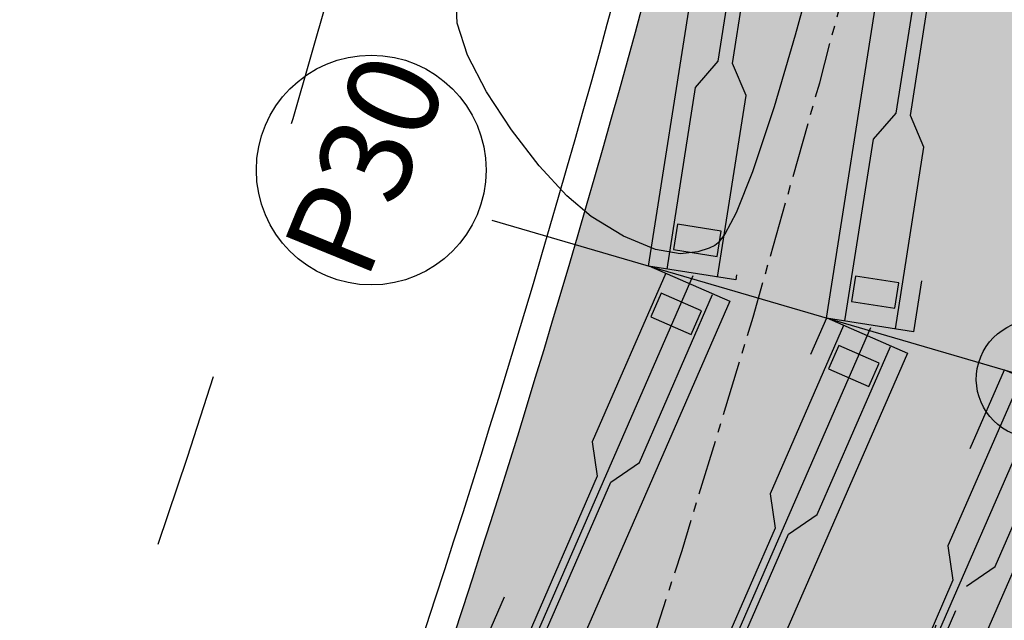
# Model space of a CAD drawing. Units: metres. Extents: x 241886 to 272603, y 8661449 to 8669241.
# Drawn here: x 259770 to 259783, y 8666034 to 8666042 of the extents above; entities that cross this region are included whole.
import ezdxf
from ezdxf.enums import TextEntityAlignment as Align

# ---------------------------------------------------------------- set-up
doc = ezdxf.new("R2010")
doc.units = ezdxf.units.M
for name, pattern in [('ACAD_ISO03W100', [30, 12, -18]), ('CENTER2', [1.125, 0.75, -0.125, 0.125, -0.125]), ('DASHDOT', [25.4, 12.7, -6.35, 0, -6.35]), ('DASHED', [0.75, 0.5, -0.25])]:
    doc.linetypes.add(name, pattern=pattern)
for name, color, linetype in [('0 VIAD SANTA ROSA', 7, 'Continuous'), ('04_ALI', 7, 'Continuous'), ('05_PERF', 7, 'Continuous'), ('BARANDA SOLIDAS', 22, 'Continuous'), ('G-TEXTOS-TITULOS', 4, 'Continuous'), ('Muros Medio Jersey', 2, 'Continuous'), ('PILAR', 3, 'Continuous'), ('PLAN - SEÑAL INFORMATIVA', 92, 'Continuous'), ('Señalizacion', 252, 'Continuous')]:
    doc.layers.add(name, color=color, linetype=linetype)
for name, color, linetype, true_color in [('02_TIN Mn', 7, 'Continuous', 0x757500), ('BARANDA SOMBRA', 7, 'Continuous', 0x8c8c8c), ('PISTA', 7, 'Continuous', 0x85d4e0)]:
    doc.layers.add(name, color=color, linetype=linetype, true_color=true_color)
doc.styles.add('500-TITULO', font='txt', dxfattribs={"height": 2})
pattern_1 = [(0, (-0.076174672256207, 0.2886511112296042), (0, 6.985), [5.08, -1.905]), (90, (-0.076174672256207, 0.2886511112296042), (-6.985, 4.277078946022131e-16), [5.08, -1.905])]

# ---------------------------------------------------------------- blocks, each defined once
blk = doc.blocks.new('*U24')
at = {"color": 8, "linetype": 'DASHDOT', "lineweight": -3, "ltscale": 2}
for p, q in [((7.093235131715815, 43.66187066858439), (0.06516110732755247, -1.212822201740106)), ((9.610519906946994, 43.57764640580795), (2.485346583008015, -1.917025595706118))]:
    blk.add_line(p, q, dxfattribs=at)
at = {"color": 8, "linetype": 'DASHED', "lineweight": -3, "ltscale": 20}
for points in [[(0.6944375282929713, -1.072592453898888), (-0.4911106117541772, -0.886916364127061), (6.482767117150822, 43.64167713680155), (7.668315259326391, 43.45600104858173), (0.6944378779334239, -1.072592508658261)], [(6.729756315407021, 43.60299459889711), (6.342931175105808, 41.13310267132626), (6.528028223451088, 40.69923754627077), (0.4515849448042331, 1.900793387283654), (0.1427035380275175, 1.544293132345166), (-0.2441216432453909, -0.9255988642228872)], [(3.114623003973434, -1.7767958478649), (1.929074863926286, -1.591119758093073), (9.000051892382002, 43.55745287402512), (10.18560003455757, 43.3717767858053), (3.114623353613887, -1.776795902624273)], [(0.4474481144436549, -1.03390988411442), (0.8342732913487534, 1.435982120679106), (0.649176154610122, 1.869846922100636), (6.725619496046155, 40.66829104862973), (7.034500933371268, 41.02479165511515), (7.41996339309274, 43.48598284500741)], [(9.2470410906382, 43.51877033612068), (8.860215950336988, 41.04887840854983), (9.045312998682267, 40.61501328349433), (2.871770420484697, 1.196589993317642), (2.56288901370798, 0.8400897383791537), (2.176063832435072, -1.629802258188899)], [(2.867633590124118, -1.738113278080432), (3.254458767029216, 0.731778726713094), (3.069361630290584, 1.165643528134623), (9.242904271277334, 40.5840667858533), (9.551785708602447, 40.94056739233871), (9.937248168323919, 43.40175858223098)]]:
    blk.add_lwpolyline(points, dxfattribs=at)
at = {"color": 8, "lineweight": -3}
for points in [[(0.494756555160876, -0.4087000870274525), (-0.09801754835022121, -0.3158622499414939), (-0.1521729550130275, -0.6616471421337794), (0.4406011484980699, -0.7544849792197379)], [(2.914942030841339, -1.112903480993465), (2.322167927330242, -1.020065643907506), (2.268012520667436, -1.365850536099792), (2.860786624178533, -1.45868837318575)]]:
    blk.add_lwpolyline(points, close=True, dxfattribs=at)
blk = doc.blocks.new('*U25')
at = {"color": 8, "linetype": 'DASHDOT', "lineweight": -3, "ltscale": 2}
for p, q in [((7.067466395138944, 43.49733641088169), (0.06428188053281032, -1.218436094667828)), ((9.586752821556809, 43.4258920962419), (2.486577611295422, -1.90916540398531)), ((12.10609059201527, 43.35478460971353), (4.90882568986121, -2.600197757933492))]:
    blk.add_line(p, q, dxfattribs=at)
at = {"color": 8, "linetype": 'DASHED', "lineweight": -3, "ltscale": 20}
for points in [[(0.6935583014982293, -1.07820634682661), (-0.4919898385489194, -0.8925302570547828), (6.456998380573951, 43.47714287909885), (7.64254652274952, 43.29146679087903), (0.6935586511386819, -1.078206401585982)], [(6.70398757883015, 43.43846034119441), (6.317162438528937, 40.96856841362357), (6.502259486874217, 40.53470328856807), (0.4507057180094909, 1.895179494355932), (0.1418243112327753, 1.538679239417444), (-0.2450008700401331, -0.931212757150609)], [(3.115854032260841, -1.768935656144092), (1.930305892213692, -1.583259566372265), (8.976284806991817, 43.40569856445906), (10.16183294916738, 43.22002247623924), (3.115854381901293, -1.768935710903465)], [(0.4465688876489127, -1.039523777042142), (0.8333940645540113, 1.430368227751385), (0.64829692781538, 1.864233029172914), (6.699850759469284, 40.50375679092704), (7.008732196794397, 40.86025739741245), (7.394194656515869, 43.32144858730472)], [(9.223274005248015, 43.36701602655462), (8.836448864946803, 40.89712409898377), (9.021545913292082, 40.46325897392828), (2.873001448772103, 1.20445018503845), (2.564120041995387, 0.8479499300999618), (2.177294860722478, -1.621942066468091)], [(5.538102110826629, -2.459968010092274), (4.35255397077948, -2.274291920320447), (11.49562257745028, 43.33459107793068), (12.68117071962585, 43.14891498971086), (5.538102460467082, -2.459968064851647)], [(11.74261177570648, 43.29590854002625), (11.35578663540527, 40.8260166124554), (11.54088368375055, 40.39215148739991), (5.295249527337891, 0.5134178310902682), (4.986368120561175, 0.15691757615178), (4.599542939288267, -2.312974420416273)], [(2.868864618411524, -1.730253086359624), (3.255689795316623, 0.7396389184339021), (3.070592658577991, 1.173503719855431), (9.21913718588715, 40.43231247628724), (9.528018623212262, 40.78881308277266), (9.913481082933734, 43.25000427266492)], [(5.291112696977312, -2.421285440307806), (5.677937873882412, 0.04860656448572009), (5.492840737143779, 0.4824713659072497), (11.73847495634561, 40.36120498975887), (12.04735639367073, 40.71770559624429), (12.4328188533922, 43.17889678613655)]]:
    blk.add_lwpolyline(points, dxfattribs=at)
at = {"color": 8, "lineweight": -3}
for points in [[(7.30360871317816, 43.06619797743301), (6.71083460995527, 43.15903581635918), (6.656679205132676, 42.81325092387869), (7.249453308355567, 42.72041308495252)], [(9.822895139596024, 42.99475366279322), (9.230121036373134, 43.08759150171939), (9.175965631550541, 42.7418066092389), (9.768739734773431, 42.64896877031272)]]:
    blk.add_lwpolyline(points, close=True, dxfattribs=at)
blk = doc.blocks.new('*U351')
h = blk.add_hatch()
h.set_pattern_fill('ANGLE', color=6)
h.set_pattern_definition(pattern_1)
h.paths.add_polyline_path([(1.423825327743793, 2.088660173743313), (0.8238253277670763, 2.088660173743313, 0.4142135623730951), (-0.07617467260545285, 1.188660173370784), (1.423825327743793, 1.188660174302107)])
h.paths.add_polyline_path([(2.02382532772051, 2.088660173743313), (1.423825327743793, 2.088660173743313), (1.423825327743793, 1.188660174302107), (2.923825328093039, 1.188660175233429, 0.4142135617669218)])
h.paths.add_polyline_path([(2.923825328093039, 1.188660175233429), (1.423825327743793, 1.188660174302107), (1.423825327743793, 0.2886601729982552), (2.02382532772051, 0.2886601729982552, 0.4142135629792686)])
h.paths.add_polyline_path([(1.423825327743793, 1.188660174302107), (-0.07617467260545274, 1.188660173370784, 0.4142135623730951), (0.8238253277670763, 0.2886601729982552), (1.423825327743793, 0.2886601729982552)])
at = {"true_color": 0xf500f5}
h = blk.add_hatch(color=6, dxfattribs=at)
h.dxf.hatch_style = 1
edge = h.paths.add_edge_path()
edge.add_line((0.4474154113903549, -0.9642714605430378), (-0.8963466584590049, -0.571456619296197))
edge.add_arc((-0.6718810349246795, 0.1964074206234204), 0.7999999999689558, 73.70505489495162, 253.70505489495162, ccw=False)
edge.add_line((-0.4474154113903545, 0.9642714605430378), (0.8963466584764259, 0.5714566193557915))
edge.add_arc((0.6718810349333902, -0.1964074205936231), 0.8, -106.29494510504838, 73.70505489495162, ccw=False)
at = {"layer": 'PILAR'}
h = blk.add_hatch(dxfattribs=at)
h.set_pattern_fill('ANGLE', color=256)
h.set_pattern_definition([(0, (-269057.8630237612, -8664706.071048979), (0, 6.985), [5.08, -1.905]), (90, (-269057.8630237612, -8664706.071048979), (-6.985, 4.277078946022131e-16), [5.08, -1.905])])
h.paths.add_polyline_path([(2.02382532772051, 2.088660173743313), (0.8238253277670761, 2.088660173743313, 1), (0.8238253277670761, 0.2886601729982552), (2.02382532772051, 0.2886601729982552, 1)])
h = blk.add_hatch(dxfattribs=at)
h.set_pattern_fill('ANGLE', color=256)
h.set_pattern_definition(pattern_1)
h.paths.add_polyline_path([(1.423825327743793, 2.088660173743313), (0.8238253277670763, 2.088660173743313, 0.4142135623730951), (-0.07617467260545285, 1.188660173370784), (1.423825327743793, 1.188660174302107)])
h.paths.add_polyline_path([(2.02382532772051, 2.088660173743313), (1.423825327743793, 2.088660173743313), (1.423825327743793, 1.188660174302107), (2.923825328093039, 1.188660175233429, 0.4142135617669217)])
h.paths.add_polyline_path([(2.923825328093039, 1.188660175233429), (1.423825327743793, 1.188660174302107), (1.423825327743793, 0.2886601729982552), (2.02382532772051, 0.2886601729982552, 0.4142135629792686)])
h.paths.add_polyline_path([(1.423825327743793, 1.188660174302107), (-0.07617467260545274, 1.188660173370784, 0.4142135623730951), (0.8238253277670763, 0.2886601729982552), (1.423825327743793, 0.288660172998255)])
at = {"layer": 'PILAR', "color": 1}
for p, q in [((0.2244656240197884, 0.767864039810048), (-0.2244656240197881, -0.7678640398100479)), ((-1.439745075240369, 0.4208730442411843), (1.439745074346458, -0.4208730439798715))]:
    blk.add_line(p, q, dxfattribs=at)
at = {"layer": 'PILAR'}
blk.add_lwpolyline([(0.4474154113903549, -0.9642714605430378), (-0.8963466584590049, -0.571456619296197, -0.9999999999999999), (-0.4474154113903545, 0.9642714605430378), (0.8963466584764259, 0.5714566193557915, -0.9999999999999999)], format="xyb", close=True, dxfattribs=at)
blk = doc.blocks.new('HACHT VIADUCTO 01')
at = {"layer": 'PISTA'}
h = blk.add_hatch(color=256, dxfattribs=at)
h.dxf.hatch_style = 1
edge = h.paths.add_edge_path()
edge.add_arc((-159.9432603289897, -221.8782582897693), 192.6987280768631, 353.3970668666585, 355.6227511914367)
edge.add_arc((-189.5238680546172, -219.6139697134495), 222.3658707800308, 355.6227511903095, 357.6942257423888)
edge.add_arc((-207.883783882804, -218.8747060205787), 240.7406638407351, 357.6942257430082, 359.443002009791)
edge.add_arc((-256.9663204319368, -218.3975376226008), 289.8255197921649, 359.4430020103361, 361.036479523338)
edge.add_arc((-289.0865961161035, -218.9786561653018), 321.9510518311917, 1.036479522758194, 2.308331327427266)
edge.add_arc((-385.4213211711904, -222.8618890400976), 418.36401127649, 2.308331327801204, 3.423803674937264)
edge.add_arc((-453.8084079823166, -226.9533432126045), 486.8733802690409, 3.423803675291226, 4.218739333917627)
edge.add_arc((-723.0054569227214, -246.8104600999504), 756.8018082815274, 4.218739333212747, 4.856198150918653)
edge.add_arc((-871.8693724663462, -259.4579661861062), 906.2020250189202, 4.856198150980998, 5.174226199949547)
edge.add_arc((-3558.490736510081, -502.7411607690156), 3603.815983038622, 5.174226200485632, 5.333662805061156)
edge.add_line((29.72164639469702, -167.7463327888399), (20.85970236358116, -72.8238603938371))
edge.add_line((20.85970236358116, -72.8238603938371), (6.798822040727828, -72.8238603938371))
edge.add_line((6.798822040727828, -72.8238603938371), (15.78225982710137, -169.0476790629327))
edge.add_arc((-13876.06457236037, -1465.987911758944), 13952.25653348384, 5.32307752730469, 5.3336629907677775, ccw=False)
edge.add_arc((-3451.714454460394, -494.7151901330799), 3482.755777462299, 5.301896103884189, 5.323077523084407, ccw=False)
edge.add_arc((-2872.256957463425, -440.9412022829056), 2900.808500988473, 5.25955052389952, 5.301896105971423, ccw=False)
edge.add_arc((-1829.85355259123, -344.9825592767447), 1853.997668193583, 5.206595754143393, 5.259550529828175, ccw=False)
edge.add_arc((-1565.062974244443, -320.8539939094335), 1588.110026420013, 5.132489955211611, 5.206595749507414, ccw=False)
edge.add_arc((-1192.707821350312, -287.4093427043408), 1214.255904360296, 5.047761789275398, 5.132489952993581, ccw=False)
edge.add_arc((-1068.564799849439, -276.4439503028989), 1089.629544316025, 4.941896123976392, 5.047761792140875, ccw=False)
edge.add_arc((-878.9482452063821, -260.0483969897032), 899.3054734181221, 4.8253943876569, 4.9418961250136135, ccw=False)
edge.add_arc((-807.9319782548409, -254.0532957576215), 828.0366063686507, 4.6877684832737145, 4.825394385569382, ccw=False)
edge.add_arc((-693.2862244553689, -244.6523386221379), 713.0060588635947, 4.545248424476199, 4.687768482097795, ccw=False)
edge.add_line((17.47747387955314, -188.149196183309), (17.73845485641505, -198.9758492503315))
edge.add_line((17.73845485641505, -198.9758492503315), (17.72854507577722, -209.8606373649091))
edge.add_arc((-291.3717684232106, -219.0740495882928), 309.2375959840113, 1.077839790050973, 1.7073207556106809, ccw=False)
edge.add_arc((-261.1282788769167, -218.5050463825464), 278.9887542775093, 0.4231472021746754, 1.0778397901552808, ccw=False)
edge.add_arc((-248.130475634709, -218.409051803872), 265.9905965587111, -0.29487804054417666, 0.42314720164569053, ccw=False)
edge.add_arc((-225.2730603177915, -218.526690652594), 243.1328785214991, 358.9544437554061, 359.70512196022753, ccw=False)
edge.add_arc((-215.255205179652, -218.7095207609236), 233.1133551587089, 358.1405224545265, 358.9544437544169, ccw=False)
edge.add_arc((-197.3860572039557, -219.2896498795599), 215.2347925998234, 357.29385838997945, 358.14052245477654, ccw=False)
edge.add_arc((-189.4372759340331, -219.6653588302433), 207.2771371101484, 356.3840415866451, 357.2938583905634, ccw=False)
edge.add_arc((-175.1003605636943, -220.5713701806962), 192.9116228867314, 355.4413912033471, 356.38404158604925, ccw=False)
edge.add_arc((-168.6489146305248, -221.0857506860048), 186.4397033930485, 354.43567898817923, 355.4413912020934, ccw=False)
edge.add_arc((-156.9097620341927, -222.2294046767056), 174.6449737170341, 353.3970952212746, 354.43567898845373, ccw=False)
edge.add_arc((-154.2823326447979, -222.5335436221212), 172.0000000509409, 335.97505802413156, 353.3970952224225, ccw=False)
edge.add_arc((-156.6981585243484, -221.4566882830113), 174.6449635862299, 334.93636644660194, 335.975058027201, ccw=False)
edge.add_arc((-167.3822191699292, -216.4601754173636), 186.4396358027532, 333.9306588557051, 334.9363664335863, ccw=False)
edge.add_arc((-173.1956698001886, -213.6160517577082), 192.9115171074335, 332.9880119707061, 333.9306588790506, ccw=False)
edge.add_arc((-185.9939995128079, -207.0916036386043), 207.2769501566592, 332.07819817336866, 332.9880119566388, ccw=False)
edge.add_arc((-193.025258319889, -203.3653174564242), 215.2345760038548, 331.2315357843859, 332.07819816196854, ccw=False)
edge.add_arc((-208.696992631827, -194.7609380185604), 233.1130155849496, 330.4176179634719, 331.2315357977035, ccw=False)
edge.add_arc((-217.410352976789, -189.8146037273109), 243.1324402900927, 329.6669414021243, 330.4176179633656, ccw=False)
edge.add_arc((-237.1387973529927, -178.2709566671401), 265.9899840110365, 328.9489180595139, 329.6669414084856, ccw=False)
edge.add_arc((-248.2743317004933, -171.566533094272), 278.9880385058004, 328.2942257973518, 328.94891804006807, ccw=False)
edge.add_arc((-274.0084997376543, -155.6692041456699), 309.2365504074534, 327.66474651771256, 328.2942258155082, ccw=False)
edge.add_line((-12.72436690868926, -321.071278013289), (-18.26121700779186, -330.4426218867302))
edge.add_line((-18.26121700779186, -330.4426218867302), (-24.00154763562023, -339.6259267926216))
edge.add_arc((-606.8185929992469, 71.09806772135198), 713.0006367710356, 324.68428206920976, 324.8268046480097, ccw=False)
edge.add_arc((-700.6808024890197, 137.5948814619333), 828.0308093691459, 324.54665446545476, 324.6842820876703, ccw=False)
edge.add_arc((-758.7352558348211, 178.9334382899106), 899.2992865094615, 324.4301504503489, 324.5466544632942, ccw=False)
edge.add_arc((-913.5448653116473, 289.6430593766272), 1089.621737595853, 324.3242837198169, 324.43015045876257, ccw=False)
edge.add_arc((-1014.781362503476, 362.3238195292652), 1214.246459300803, 324.23955450629717, 324.32428373684, ccw=False)
edge.add_arc((-1318.150294089573, 580.8021821025759), 1588.098707608078, 324.1654469190152, 324.2395544524892, ccw=False)
edge.add_arc((-1533.703772236186, 736.4619480334222), 1853.980757906227, 324.1124923260889, 324.1654469607385, ccw=False)
edge.add_arc((-2381.790870425728, 1350.092864830047), 2900.782853893918, 324.07014537408054, 324.1124923147867, ccw=False)
edge.add_arc((-2853.026914206566, 1691.585221383721), 3482.745428758314, 324.0489638086282, 324.07014536022626, ccw=False)
edge.add_arc((-11328.32240058103, 7838.188651848584), 13952.29018069294, 324.03837804707604, 324.0489638239096, ccw=False)
edge.add_line((-35.19187902013073, -355.1991889197379), (-134.5584370196739, -492.1583480201662))
edge.add_line((-134.5584370196739, -492.1583480201662), (-117.2618989005277, -492.1583480201662))
edge.add_line((-117.2618989005277, -492.1583480201662), (-23.86008625497925, -363.4205314349383))
edge.add_arc((-2940.826925502915, 1752.896161127836), 3603.816294498366, 324.0383780454226, 324.1978150835715)
edge.add_arc((-752.9497987462673, 174.8225768152624), 906.202059792067, 324.197815079222, 324.5158431835212)
edge.add_arc((-631.2967436261824, 88.09903991222382), 756.8017998424215, 324.5158431865042, 325.1533019511861)
edge.add_arc((-409.7708660740464, -66.13337430171669), 486.8733796649471, 325.1533019554361, 325.9482376674231)
edge.add_arc((-353.0086602978117, -104.4946218449622), 418.3640130231635, 325.9482376605559, 327.0637099472319)
edge.add_arc((-272.091608184448, -156.9149411525577), 321.9510512440236, 327.0637099467938, 328.3355617788402)
edge.add_arc((-244.7483759083261, -173.7790299523622), 289.8255186826063, 328.3355617884377, 329.929039334486)
edge.add_arc((-202.2700730802899, -198.3740853909403), 240.7406639596253, 329.9290393252275, 331.6778154531799)
edge.add_arc((-186.0948583343416, -207.0916215740144), 222.3658711939835, 331.6778154531029, 333.7492901562037)
edge.add_arc((-159.487368925038, -220.2133931070566), 192.6987280751499, 333.7492901616172, 335.9750259105869)
edge.add_arc((-154.2823324757919, -222.5335436686873), 186.9999998778688, 335.975025908167, 353.3970668661908)
at = {"layer": 'BARANDA SOLIDAS'}
for points in [[(-398.971912805544, -880.4455886315554), (-23.86007630181848, -363.4205177165568, 0.0006956742859831535), (-17.98231008878793, -355.2953004427254, 0.001387659923223518), (-15.05115573943476, -351.2076179645956, 0.002781446014814304), (-10.20177796078497, -344.3243728093803, 0.003468575130110375), (-6.380668594298186, -338.7540565766394, 0.004867204674132787), (-1.885927188239293, -331.9617044888437, 0.005549557391747464), (1.93287269063876, -325.9210454151034, 0.006952969389998079), (6.068219351785956, -319.0025363899767, 0.007630624096269982), (9.652422675542766, -312.5884587261826, 0.009038758926008259), (13.3378116460226, -305.4440024103969, 0.009711792494032577), (16.51746202932554, -298.6678339149803, 0.07616477309219806), (31.47726450927439, -244.0363826025277, 0.009711792504200137), (32.19339204105199, -236.5856244191527, 0.009038758941117697), (32.66196320854942, -228.5603026840836, 0.007630624095931475), (32.84550426030182, -221.2150172330439, 0.006952969366051302), (32.81177833108814, -213.1548856105655, 0.005549557389644669), (32.60320821785717, -206.0114065427333, 0.00486720469085992), (32.19595335164922, -197.8767344187945, 0.00346857511511064)], [(-24.00154763562023, -339.6259267926216), (-18.26121700779186, -330.4426218867302), (-12.72436690868926, -321.071278013289, 0.002746628988255051), (-10.92298423251486, -318.1907585300505, 0.002856638418511406), (-9.263110436470015, -315.4691450893879, 0.003132980101373307), (-7.561697764351266, -312.6027359999716, 0.003275455420331998), (-5.971012014284497, -309.8428862895817, 0.003551405771514634), (-4.356717596732778, -306.951534923166, 0.003694274146110169), (-2.846675239299657, -304.1523664500564, 0.00396983206382551), (-1.328578244632808, -301.2320107650012, 0.004113095917385039), (0.08958018608973362, -298.3926733583212, 0.004388258262033969), (1.501862161356257, -295.4405835643411, 0.004531919843718034), (2.816943656565854, -292.5608054790646, 0.07616477310902323), (16.5767620500701, -242.3115561008453, 0.004531938531765963)], [(16.17941531832912, -242.2655607238412, -0.07616477310978757), (2.451596499915468, -292.3979513887316, -0.004531919841844883), (1.139527015999192, -295.2711337413639, -0.004388258261806174), (-0.2697249555785675, -298.2168899253011, -0.004113095918608907), (-1.684942849824438, -301.0503399968147, -0.003969832062935617), (-3.200110243371455, -303.9650600217283, -0.003694274146466801), (-4.707346281356877, -306.7590264156461, -0.003551405770841942), (-6.31887072158861, -309.6454164944589, -0.003275455420054678), (-7.906939485255862, -312.4007257185876, -0.003132980101289971), (-9.605793545866618, -315.2628242541105, -0.002856638418243935), (-11.26328749247477, -317.9805355742574, -0.00275159948761892), (-13.06562436246895, -320.8625171408057), (-18.60305521512055, -330.2348439637572), (-24.33487713863724, -339.4045367576182, -0.0006179952986013877)]]:
    blk.add_lwpolyline(points, format="xyb", dxfattribs=at)
blk = doc.blocks.new('TIN 023')
at = {"layer": '02_TIN Mn', "linetype": 'Continuous', "lineweight": -3, "elevation": 28.5}
blk.add_lwpolyline([(259780.8836273832, 8666042.904971402), (259780.6254785054, 8666041.96174654), (259780.3396842103, 8666040.985764692), (259780.0480045395, 8666040.101110416), (259779.8250460808, 8666039.542527672), (259779.6711966897, 8666039.25228175), (259779.5776080401, 8666039.134956108), (259779.5340292398, 8666039.102122808), (259779.4590483893, 8666039.064630361), (259779.3048470739, 8666039.012905797), (259779.0641277704, 8666038.98887105), (259778.7288984585, 8666039.043912165), (259778.2940177382, 8666039.225083116), (259777.8507235294, 8666039.495341176), (259777.5190707605, 8666039.776599856), (259777.1438237878, 8666040.185295813), (259776.7661127386, 8666040.672863625), (259776.42706774, 8666041.190737858), (259776.1678189191, 8666041.690353086), (259776.0294964029, 8666042.123143885), (259776.0128081458, 8666042.531612672)], dxfattribs=at)

msp = doc.modelspace()

# ---------------------------------------------------------------- linework, layer by layer
at = {"layer": '0 VIAD SANTA ROSA'}
for q in [(259794.6726476215, 8666034.132781861), (259794.5598419254, 8666034.165757753), (259794.3010819967, 8666034.241399672)]:
    msp.add_line((259776.5009985758, 8666039.444803681), q, dxfattribs=at)
at = {"layer": '0 VIAD SANTA ROSA', "color": 0, "linetype": 'CENTER2', "lineweight": -3, "flags": 128}
for points in [[(258820.9225248273, 8664411.069505509), (259290.8215765723, 8665262.215496944, 0.05052391379273913), (259321.7744576869, 8665334.722377047), (259324.5172029433, 8665342.393858813), (259327.1021771071, 8665350.129069136), (259327.133585027, 8665350.226097759), (259328.1923770885, 8665353.38671277), (259329.3026030535, 8665356.526467718, -0.07523543093446844), (259355.078287531, 8665410.673746653), (259356.8152668095, 8665413.515148738), (259358.6008671632, 8665416.329781814), (259367.3755781977, 8665429.854575573), (259742.4966000877, 8665946.892306913), (259743.9180229396, 8665948.851783946), (259745.3402243693, 8665950.814123968), (259746.7623499395, 8665952.77994477), (259748.1835406829, 8665954.749864047), (259749.6029322977, 8665956.724498255), (259751.0196543452, 8665958.704461487), (259752.432829454, 8665960.690364309), (259753.8415725293, 8665962.682812605), (259755.2449899761, 8665964.68240639), (259756.6421789321, 8665966.689738607), (259758.032226518, 8665968.705393907), (259759.4142091057, 8665970.729947409), (259760.7871916079, 8665972.763963435), (259762.1502267916, 8665974.80799421), (259763.5023546184, 8665976.86257856), (259764.8426016157, 8665978.92824055), (259766.1699802799, 8665981.00548814), (259767.4834885174, 8665983.094811747), (259768.7821091239, 8665985.196682848), (259770.0648093078, 8665987.311552487), (259771.3305402595, 8665989.439849803), (259772.5782367711, 8665991.581980485), (259773.8068169095, 8665993.73832522), (259775.0151817477, 8665995.909238094), (259776.2022151565, 8665998.095044965), (259777.3667836622, 8666000.296041802), (259778.5077363726, 8666002.512492988), (259779.6239049781, 8666004.7446296), (259780.7141038281, 8666006.992647639), (259781.7771300909, 8666009.256706255), (259782.811763999, 8666011.536925917, 0.07616477309083475), (259797.7235671162, 8666065.993089158), (259797.9949551755, 8666068.482309429), (259798.2336783674, 8666070.972088031), (259798.4408476698, 8666073.461907206), (259798.6175791913, 8666075.9512911), (259798.7649930333, 8666078.439804332), (259798.8842122421, 8666080.92705053), (259798.9763618466, 8666083.412670866), (259799.0425679779, 8666085.896342551), (259799.0839570703, 8666088.37777736), (259799.1016551363, 8666090.856720123), (259799.0967871173, 8666093.332947215), (259799.0704763018, 8666095.806265047), (259799.0238438112, 8666098.276508559), (259798.9580081489, 8666100.74353971), (259798.874084808, 8666103.207245968), (259798.773185937, 8666105.667538816), (259798.6564200568, 8666108.124352247), (259798.524891829, 8666110.577641277), (259798.3797018694, 8666113.027380446), (259798.221946605, 8666115.473562378), (259798.0527181714, 8666117.916196266), (259797.8731043451, 8666120.355306447), (259797.6841885106, 8666122.790930936), (259797.4870496572, 8666125.223119978), (259797.2827624016, 8666127.651934631), (259797.0723970358, 8666130.077445334), (259796.8570195938, 8666132.49973049), (259796.6376919372, 8666134.918875063), (259796.4154718543, 8666137.334969183), (259796.1914131707, 8666139.74810676), (259795.9665658674, 8666142.158384103), (259734.7812951553, 8666797.528938208), (259734.0886771773, 8666808.71297953), (259733.9475221622, 8666811.082812829), (259733.8158736782, 8666813.452892924, -0.01158179693219349), (259732.1156307922, 8666840.873200113), (259731.9534748601, 8666843.241388539), (259731.8007831258, 8666845.610506482), (259731.1064366579, 8666856.794440627), (259720.9006163552, 8667188.4260493, 0.0320793987912549), (259713.5348076323, 8667265.808069857), (259676.8850275512, 8667494.307888005), (259675.4568790917, 8667505.421973301), (259675.1598572583, 8667507.77735281), (259674.8723050265, 8667510.133605063, -0.0230056784463993), (259669.1531839921, 8667564.382774517), (259668.9444443655, 8667566.747266183), (259668.7451487402, 8667569.112867963), (259667.806263411, 8667580.57941578), (259641.7592223744, 8668090.54248116)], [(258811.4677016786, 8664416.289306197), (259275.2769859539, 8665256.404670626), (259280.9377845955, 8665267.672121923), (259282.1256712676, 8665270.060385473), (259283.2964173143, 8665272.4562785, 0.05391122827216593), (259313.7743153816, 8665348.172887858), (259314.5899285891, 8665350.71173106), (259315.3878954754, 8665353.25694743), (259315.417996145, 8665353.35432506), (259317.3933523442, 8665359.438272912), (259319.548374213, 8665365.453175478, -0.07680919409445197), (259349.1793286508, 8665423.165292919), (259733.7549663878, 8665953.234533671), (259734.1213952862, 8665953.739595966), (259734.4877350811, 8665954.244566092), (259734.8539712135, 8665954.74945461), (259735.2200891318, 8665955.254272072), (259735.5860742902, 8665955.759029014), (259735.9519121482, 8665956.263735972), (259736.3175881699, 8665956.768403461), (259736.6830878226, 8665957.27304198), (259737.048396576, 8665957.777662022), (259737.4134999018, 8665958.282274058), (259737.778383272, 8665958.786888538), (259738.1430321588, 8665959.291515898), (259738.507432033, 8665959.79616655), (259738.8715683637, 8665960.300850889), (259739.2354266169, 8665960.805579286), (259739.598992255, 8665961.310362086), (259739.9622507357, 8665961.815209605), (259740.3251875114, 8665962.320132144), (259740.6877880277, 8665962.825139962), (259741.0500377236, 8665963.3302433), (259741.4119220293, 8665963.835452367), (259741.7734263663, 8665964.340777336), (259742.1345361465, 8665964.846228344), (259742.4952367708, 8665965.351815509), (259742.8555136286, 8665965.857548894), (259743.2153520971, 8665966.363438541), (259743.5747375399, 8665966.86949445), (259743.9336553071, 8665967.375726571), (259744.2920907335, 8665967.882144831), (259744.6500291384, 8665968.388759106), (259745.0074560099, 8665968.895579338), (259750.8030540444, 8665978.16730031), (259756.3361783382, 8665987.532338105), (259756.9048920412, 8665988.434327943), (259757.4702758673, 8665989.337853776), (259758.0322471064, 8665990.242952354), (259758.5907226856, 8665991.149659516), (259759.1456191624, 8665992.058010187), (259759.6968527202, 8665992.968038335), (259760.2443391625, 8665993.879776966), (259760.7879939085, 8665994.793258088), (259761.3277319887, 8665995.708512701), (259761.8634680415, 8665996.625570754), (259762.3951163091, 8665997.544461142), (259762.9225906356, 8665998.465211673), (259763.4458044638, 8665999.387849038), (259763.9646708339, 8666000.312398802), (259764.4791023818, 8666001.238885371), (259764.9890113382, 8666002.167331964), (259765.4943095283, 8666003.097760597), (259765.9949083722, 8666004.030192057), (259766.4907188854, 8666004.964645866), (259766.9816516799, 8666005.901140284), (259767.4676169665, 8666006.839692246), (259767.9485245568, 8666007.780317372), (259768.4242838666, 8666008.723029919), (259768.8948039191, 8666009.66784277), (259769.3599933494, 8666010.614767397), (259769.8197604094, 8666011.563813845), (259770.2740129729, 8666012.514990702), (259770.7226585422, 8666013.468305077), (259771.1656042548, 8666014.42376257), (259771.6027568902, 8666015.381367248), (259772.0340228791, 8666016.34112162, 0.07616477312258471), (259786.001838511, 8666067.349952638), (259786.1196951878, 8666068.395532884), (259786.231391205, 8666069.442262359), (259786.3370083581, 8666070.490095552), (259786.4366289356, 8666071.538988475), (259786.5303356996, 8666072.58889863), (259786.6182118655, 8666073.639785016), (259786.700341084, 8666074.691608077), (259786.7768074221, 8666075.744329724), (259786.8476953458, 8666076.79791328), (259786.9130897029, 8666077.852323478), (259786.9730757066, 8666078.90752644), (259787.0277389194, 8666079.963489654), (259787.0771652383, 8666081.020181956), (259787.1214408789, 8666082.07757351), (259787.1606523627, 8666083.135635784), (259787.1948865022, 8666084.194341537), (259787.2242303883, 8666085.253664792), (259787.2487713777, 8666086.313580811), (259787.2685970806, 8666087.37406609), (259787.2837953496, 8666088.43509832), (259787.2944542681, 8666089.496656375), (259787.3006621401, 8666090.55872029), (259787.3025074803, 8666091.621271236), (259787.3000790039, 8666092.684291497), (259787.2934656183, 8666093.74776446), (259787.282756414, 8666094.811674576), (259787.2680406565, 8666095.87600735), (259787.2494077786, 8666096.940749314), (259787.2269473732, 8666098.005888004), (259787.2007491863, 8666099.071411943), (259787.1709029709, 8666100.137310695), (259787.180806087, 8666111.014778549), (259786.9173124523, 8666121.945667854), (259786.8679546164, 8666122.56387384), (259786.8180515904, 8666123.1821634), (259786.7676210309, 8666123.800537502), (259786.7166806022, 8666124.418997169), (259786.6652479761, 8666125.037543463), (259786.6133408324, 8666125.65617749), (259786.5609768586, 8666126.274900394), (259786.5081737504, 8666126.893713368), (259786.4549492113, 8666127.51261763), (259786.4013209531, 8666128.131614447), (259786.3473066955, 8666128.750705106), (259786.2929241667, 8666129.36989094), (259786.2381911031, 8666129.989173308), (259786.1831252497, 8666130.6085536), (259786.1277443601, 8666131.228033237), (259786.0720661964, 8666131.847613666), (259786.0161085297, 8666132.467296354), (259785.9598891397, 8666133.087082803), (259785.9034258156, 8666133.706974525), (259785.8467363554, 8666134.326973066), (259785.7898385663, 8666134.947079984), (259785.7327502652, 8666135.567296851), (259785.6754892783, 8666136.18762527), (259785.6180734417, 8666136.808066841), (259785.560520601, 8666137.428623188), (259785.502848612, 8666138.04929595), (259785.4450753403, 8666138.670086764), (259785.3872186622, 8666139.290997287), (259785.3292964638, 8666139.912029179), (259785.271326642, 8666140.533184104), (259785.2133271043, 8666141.154463734), (259722.9869550713, 8666807.67648808, -0.01558254096049931), (259720.656060386, 8666845.267497664), (259710.4502390143, 8667176.89914107), (259709.7558925464, 8667188.083075214), (259709.6029387405, 8667190.460188858), (259709.4404887558, 8667192.836371874, 0.02807577482514661), (259703.1125651934, 8667259.314817026), (259702.8224317923, 8667261.678762961), (259702.5227988978, 8667264.04182032), (259701.0499385283, 8667275.452074777), (259664.4475919043, 8667503.65616028, -0.02700818517320986), (259657.606911613, 8667568.543967703), (259630.9732823439, 8668089.991574943)]]:
    msp.add_lwpolyline(points, format="xyb", dxfattribs=at)
at = {"layer": '0 VIAD SANTA ROSA', "color": 4}
msp.add_lwpolyline([(259367.870409899, 8665429.514890064), (259742.9822464028, 8665946.539960979, 0.0006956742859831535), (259748.8600126158, 8665954.665178252, 0.001387659923223518), (259751.7911669652, 8665958.75286073, 0.002781446014814304), (259756.6405447438, 8665965.636105886, 0.003468575130110375), (259760.4616541103, 8665971.206422118, 0.004867204674132787), (259764.9563955163, 8665977.998774206, 0.005549557391747464), (259768.7751953952, 8665984.03943328, 0.006952969389998079), (259772.9105420564, 8665990.957942305, 0.007630624096269982), (259776.4947453801, 8665997.372019969, 0.009038758926008259), (259780.1801343506, 8666004.516476285, 0.009711792494032577), (259783.3597847339, 8666011.29264478, 0.07616477309219806), (259798.3195872139, 8666065.924096093, 0.009711792504200137), (259799.0357147456, 8666073.374854276, 0.009038758941117697), (259799.5042859131, 8666081.400176011, 0.007630624095931475), (259799.6878269649, 8666088.745461462, 0.006952969366051302), (259799.6541010357, 8666096.805593085, 0.005549557389644669), (259799.4455309224, 8666103.949072152, 0.00486720469085992), (259799.0382760562, 8666112.083744276, 0.00346857511511064)], format="xyb", dxfattribs=at)
at = {"layer": '0 VIAD SANTA ROSA', "color": 4, "flags": 128}
for points in [[(259783.0217380229, 8666067.694917971, -0.07616477310978757), (259769.2939192045, 8666017.562527306, -0.004531919841844883), (259767.9818497206, 8666014.689344954, -0.004388258261806174), (259766.572597749, 8666011.74358877, -0.004113095918608907), (259765.1573798548, 8666008.910138698, -0.003969832062935617), (259763.6422124612, 8666005.995418673, -0.003694274146466801), (259762.1349764232, 8666003.20145228, -0.003551405770841942), (259760.523451983, 8666000.3150622, -0.003275455420054678), (259758.9353832193, 8665997.559752977, -0.003132980101289971), (259757.2365291587, 8665994.697654441, -0.002856638418243935), (259755.5790352121, 8665991.97994312, -0.00275159948761892), (259753.7766983421, 8665989.097961554), (259748.2392674895, 8665979.725634731), (259742.5074455659, 8665970.555941937, -0.0006179952986013877)], [(259742.840775069, 8665970.334551902), (259748.5811056968, 8665979.517856808), (259754.1179557959, 8665988.889200682, 0.002746628988255051), (259755.9193384721, 8665991.769720165, 0.002856638418511406), (259757.5792122681, 8665994.491333606, 0.003132980101373307), (259759.2806249402, 8665997.357742695, 0.003275455420331998), (259760.8713106903, 8666000.117592406, 0.003551405771514634), (259762.4856051079, 8666003.008943772, 0.003694274146110169), (259763.9956474653, 8666005.808112245, 0.00396983206382551), (259765.51374446, 8666008.72846793, 0.004113095917385039), (259766.9319028907, 8666011.567805337, 0.004388258262033969), (259768.3441848659, 8666014.51989513, 0.004531919843718034), (259769.6592663612, 8666017.399673216, 0.07616477310902323), (259783.4190847547, 8666067.648922594, 0.004531938531765963)]]:
    msp.add_lwpolyline(points, format="xyb", dxfattribs=at)
at = {"layer": '04_ALI', "color": 210, "linetype": 'Continuous', "lineweight": -3}
msp.add_arc((259612.5599896751, 8666087.426933188), 179.9999999735331, 335.9749987747364, 353.3970421059547, dxfattribs=at)
at = {"layer": 'Muros Medio Jersey', "ltscale": 1.5}
msp.add_lwpolyline([(259367.870409899, 8665429.514890064), (259742.9822464028, 8665946.539960979, 0.0006956742859831535), (259748.8600126158, 8665954.665178252, 0.001387659923223518), (259751.7911669652, 8665958.75286073, 0.002781446014814304), (259756.6405447438, 8665965.636105886, 0.003468575130110375), (259760.4616541103, 8665971.206422118, 0.004867204674132787), (259764.9563955163, 8665977.998774206, 0.005549557391747464), (259768.7751953952, 8665984.03943328, 0.006952969389998079), (259772.9105420564, 8665990.957942305, 0.007630624096269982), (259776.4947453801, 8665997.372019969, 0.009038758926008259), (259780.1801343506, 8666004.516476285, 0.009711792494032577), (259783.3597847339, 8666011.29264478, 0.07616477309219806), (259798.3195872139, 8666065.924096093, 0.009711792504200137), (259799.0357147456, 8666073.374854276, 0.009038758941117697), (259799.5042859131, 8666081.400176011, 0.007630624095931475), (259799.6878269649, 8666088.745461462, 0.006952969366051302), (259799.6541010357, 8666096.805593085, 0.005549557389644669), (259799.4455309224, 8666103.949072152, 0.00486720469085992), (259799.0382760562, 8666112.083744276, 0.00346857511511064)], format="xyb", dxfattribs=at)
at = {"layer": 'PLAN - SEÑAL INFORMATIVA', "color": 5}
msp.add_circle((259774.8596072486, 8666040.126642069, 6.665967532626382e-05), 1.562499667077507, dxfattribs=at)
at = {"layer": 'Señalizacion', "linetype": 'ACAD_ISO03W100', "ltscale": 0.2}
for points in [[(259769.9325103053, 8666029.394775793, 0.06329400040092431), (259779.0563776823, 8666066.81792636, 0.009722561094163432), (259779.6694207959, 8666073.197612565, 0.009027990461766775), (259780.0786003668, 8666080.20831556, 0.007639057171552951), (259780.2409598138, 8666086.71030671, 0.006944536374086581), (259780.2103911517, 8666093.986563202, 0.005555622759382288), (259780.0195762345, 8666100.519215168, 0.00486113933935094), (259779.6397998733, 8666108.103178915, 0.003472239805459817), (259779.2148058662, 8666114.46534652, 0.002777781304386135), (259778.5738641918, 8666122.541004324, 0.001388890221669919), (259778.1469020099, 8666127.406188922, 0.0006944441620266873), (259777.2364931628, 8666137.306349559), (259772.6054449218, 8666186.91065161, 0.4512181790599608), (259718.0783602269, 8666226.66492608), (259552.0769134591, 8666189.934080116)], [(259748.0075917373, 8665966.903341303), (259753.8795979103, 8665976.297299003), (259759.407702397, 8665985.653840572, 0.002670799466096691), (259761.1940390021, 8665988.511264348, 0.002856638418193113), (259762.8908004632, 8665991.293360678, 0.00313298010272921), (259764.6318716151, 8665994.226583323, 0.003275455419560184), (259766.2631206527, 8665997.056810588, 0.003551405772338829), (259767.9203497188, 8666000.025061902, 0.003694274146897553), (259769.4738900281, 8666002.904862614, 0.003969832063659442), (259771.0373958411, 8666005.912571019, 0.004113095916730845), (259772.5011325866, 8666008.843162132, 0.004388258261944552), (259773.9603796191, 8666011.89342288, 0.00453191984269647), (259775.3221472886, 8666014.875434795, 0.07616477310906734), (259789.5779590966, 8666066.93599424, 0.004531938530096122)], [(259751.0078580693, 8665964.911312206), (259756.9561417763, 8665974.427297696), (259762.4793853757, 8665983.775612015, 0.002627787469949313), (259764.256768342, 8665986.619257744, 0.002856638417634753), (259765.9749484473, 8665989.436473172, 0.003132980103487663), (259767.7390471036, 8665992.408490783, 0.003275455420313805), (259769.3938490178, 8665995.279582435, 0.003551405773134304), (259771.0760078803, 8665998.292485332, 0.003694274147279055), (259772.6548050648, 8666001.219104765, 0.003969832063712114), (259774.2446772878, 8666004.277534101, 0.004113095916461589), (259775.7348788618, 8666007.261111239, 0.00438825826162107), (259777.2213959274, 8666010.368374474, 0.004531919842729626), (259778.6102716982, 8666013.409747971, 0.07616477311000705), (259793.1540796823, 8666066.52203584, 0.00453193853128237)]]:
    msp.add_lwpolyline(points, format="xyb", dxfattribs=at)

# ---------------------------------------------------------------- block references
at = {"layer": '0 VIAD SANTA ROSA', "color": 4}
for name, p, rotation in [('*U24', (259779.1248239388, 8666039.70542291), 359.9851212939332), ('*U25', (259761.3754319036, 8665998.399490796), 345.3233362736347)]:
    msp.add_blockref(name, p, dxfattribs=dict(at, rotation=rotation))
at = {"layer": '0 VIAD SANTA ROSA'}
msp.add_blockref('*U351', (259784.5635804653, 8666037.087911865), dxfattribs=at)
at = {"layer": '05_PERF'}
msp.add_blockref('TIN 023', (0, 0), dxfattribs=at)
at = {"layer": 'BARANDA SOMBRA'}
msp.add_blockref('HACHT VIADUCTO 01', (259766.8423227046, 8666309.960478695), dxfattribs=at)

# ---------------------------------------------------------------- texts
at = {"layer": 'G-TEXTOS-TITULOS', "style": '500-TITULO'}
msp.add_text('P30', height=1.249999733662006, rotation=67.85028119057651, dxfattribs=at).set_placement((259775.3531057548, 8666039.968101623, 6.665967532626382e-05), align=Align.CENTER)

doc.saveas('drawing.dxf')
